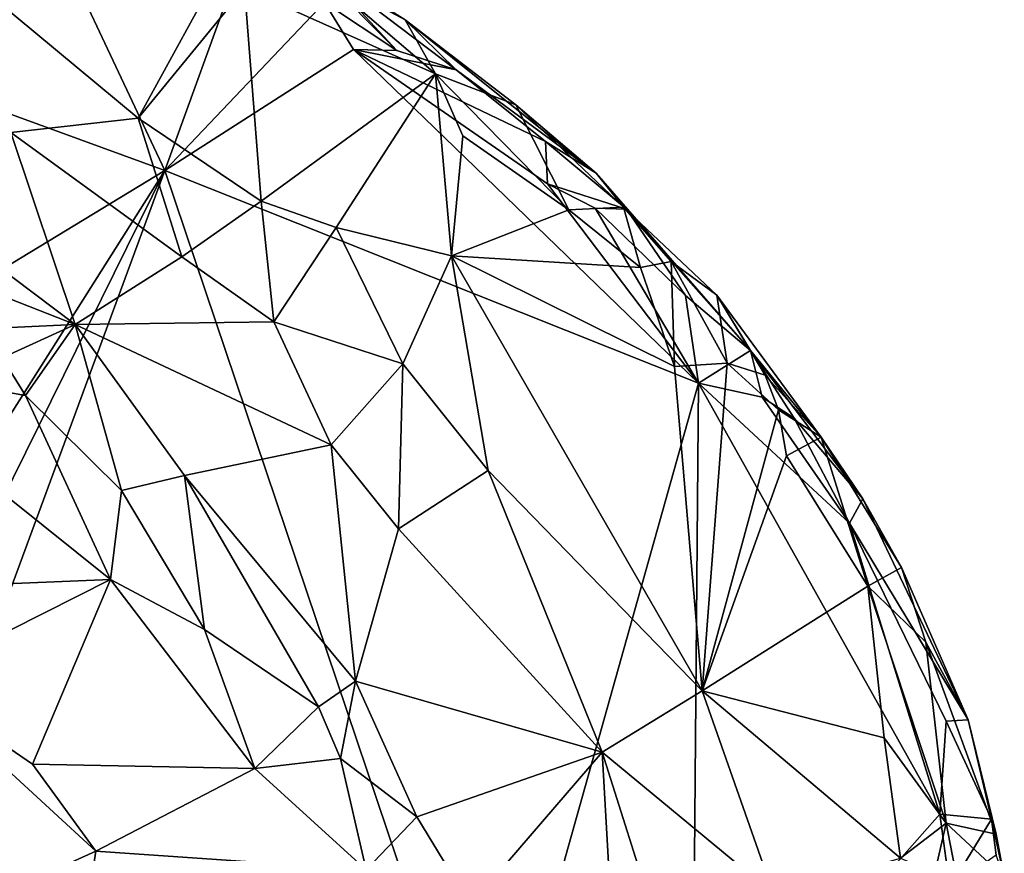
# Model space of a CAD drawing. Units: metres. Extents: x 24.5 to 29.2, y -8.1 to 7.8.
# Drawn here: x 26.8 to 27.3, y 2 to 2.5 of the extents above; entities that cross this region are included whole.
import ezdxf

# ---------------------------------------------------------------- set-up
doc = ezdxf.new("R2010")
doc.units = ezdxf.units.M

msp = doc.modelspace()

# ---------------------------------------------------------------- linework, layer by layer
at = {"layer": '1'}
for points in [[(26.47972, 2.52153, 2.26461), (26.77916, 2.54419, 2.26452), (26.8543, 2.38465, 2.26809)], [(26.77916, 2.54419, 2.26452), (26.89294, 2.49153, 2.26652), (26.8543, 2.38465, 2.26809)], [(26.24603, 2.01517, 2.27236), (26.47972, 2.52153, 2.26461), (26.8543, 2.38465, 2.26809)], [(26.75342, 2.48451, 2.63223), (26.84002, 2.41245, 2.61994), (26.88753, 2.49912, 2.62048)], [(26.88753, 2.49912, 2.62048), (26.84002, 2.41245, 2.61994), (26.89643, 2.48124, 2.61689)], [(26.97705, 2.44824, 2.27774), (26.93795, 2.4878, 2.29858), (26.93482, 2.49395, 2.37968)], [(26.93482, 2.49395, 2.37968), (26.9816, 2.4645, 2.58632), (27.00856, 2.43798, 2.29609)], [(26.97705, 2.44824, 2.27774), (26.93482, 2.49395, 2.37968), (27.00856, 2.43798, 2.29609)], [(26.93482, 2.49395, 2.37968), (26.93489, 2.48959, 2.60247), (26.9816, 2.4645, 2.58632)], [(26.8543, 2.38465, 2.26809), (26.89294, 2.49153, 2.26652), (26.93885, 2.47372, 2.27622)], [(26.93489, 2.48959, 2.60247), (26.89643, 2.48124, 2.61689), (26.99766, 2.43586, 2.60533)], [(26.93489, 2.48959, 2.60247), (26.99766, 2.43586, 2.60533), (26.9816, 2.4645, 2.58632)], [(26.75342, 2.48451, 2.63223), (26.77263, 2.40486, 2.65512), (26.84002, 2.41245, 2.61994)], [(26.93885, 2.47372, 2.27622), (26.93795, 2.4878, 2.29858), (26.97705, 2.44824, 2.27774)], [(26.89643, 2.48124, 2.61689), (26.84002, 2.41245, 2.61994), (26.90531, 2.36834, 2.60751)], [(26.89643, 2.48124, 2.61689), (26.90531, 2.36834, 2.60751), (26.99766, 2.43586, 2.60533)], [(26.93885, 2.47372, 2.27622), (26.95417, 2.44883, 2.26853), (26.8543, 2.38465, 2.26809)], [(26.95417, 2.44883, 2.26853), (26.93885, 2.47372, 2.27622), (26.97705, 2.44824, 2.27774)], [(27.00856, 2.43798, 2.29609), (26.9816, 2.4645, 2.58632), (27.08262, 2.38327, 2.4404)], [(27.08262, 2.38327, 2.4404), (26.9816, 2.4645, 2.58632), (27.04011, 2.41941, 2.57971)], [(26.9816, 2.4645, 2.58632), (26.99766, 2.43586, 2.60533), (27.04011, 2.41941, 2.57971)], [(26.8543, 2.38465, 2.26809), (26.95417, 2.44883, 2.26853), (27.13686, 2.27197, 2.27246)], [(26.95417, 2.44883, 2.26853), (26.97705, 2.44824, 2.27774), (27.00856, 2.43798, 2.29609)], [(27.13686, 2.27197, 2.27246), (26.95417, 2.44883, 2.26853), (27.05697, 2.37749, 2.273)], [(26.95417, 2.44883, 2.26853), (27.00856, 2.43798, 2.29609), (27.05593, 2.40004, 2.29229)], [(27.05697, 2.37749, 2.273), (26.95417, 2.44883, 2.26853), (27.05593, 2.40004, 2.29229)], [(26.90531, 2.36834, 2.60751), (26.94504, 2.35436, 2.60066), (26.99766, 2.43586, 2.60533)], [(26.99766, 2.43586, 2.60533), (26.94504, 2.35436, 2.60066), (27.00598, 2.33935, 2.5979)], [(26.99766, 2.43586, 2.60533), (27.00598, 2.33935, 2.5979), (27.01203, 2.40301, 2.60679)], [(26.99766, 2.43586, 2.60533), (27.01203, 2.40301, 2.60679), (27.06822, 2.36373, 2.60381)], [(26.99766, 2.43586, 2.60533), (27.06822, 2.36373, 2.60381), (27.04011, 2.41941, 2.57971)], [(27.00856, 2.43798, 2.29609), (27.08262, 2.38327, 2.4404), (27.05593, 2.40004, 2.29229)], [(27.04011, 2.41941, 2.57971), (27.06822, 2.36373, 2.60381), (27.0972, 2.36519, 2.59014)], [(27.08262, 2.38327, 2.4404), (27.04011, 2.41941, 2.57971), (27.0972, 2.36519, 2.59014)], [(26.6652, 2.40969, 2.72315), (26.71851, 2.33759, 2.73504), (26.80678, 2.30305, 2.71066)], [(26.77263, 2.40486, 2.65512), (26.6652, 2.40969, 2.72315), (26.80678, 2.30305, 2.71066)], [(26.84002, 2.41245, 2.61994), (26.77263, 2.40486, 2.65512), (26.86326, 2.33895, 2.63456)], [(26.84002, 2.41245, 2.61994), (26.86326, 2.33895, 2.63456), (26.90531, 2.36834, 2.60751)], [(26.86326, 2.33895, 2.63456), (26.77263, 2.40486, 2.65512), (26.80678, 2.30305, 2.71066)], [(27.01203, 2.40301, 2.60679), (27.00598, 2.33935, 2.5979), (27.06822, 2.36373, 2.60381)], [(27.05697, 2.37749, 2.273), (27.05593, 2.40004, 2.29229), (27.09871, 2.36408, 2.3006)], [(27.09871, 2.36408, 2.3006), (27.05593, 2.40004, 2.29229), (27.08262, 2.38327, 2.4404)], [(26.24603, 2.01517, 2.27236), (26.8543, 2.38465, 2.26809), (26.47214, 1.78061, 2.27842)], [(26.55263, 1.77365, 2.27862), (26.47214, 1.78061, 2.27842), (26.8543, 2.38465, 2.26809)], [(26.55263, 1.77365, 2.27862), (26.8543, 2.38465, 2.26809), (26.57535, 1.62815, 2.27971)], [(26.57535, 1.62815, 2.27971), (26.8543, 2.38465, 2.26809), (27.02564, 1.87585, 2.2769)], [(27.02564, 1.87585, 2.2769), (26.8543, 2.38465, 2.26809), (27.13686, 2.27197, 2.27246)], [(27.08262, 2.38327, 2.4404), (27.0972, 2.36519, 2.59014), (27.16442, 2.28933, 2.29439)], [(27.09871, 2.36408, 2.3006), (27.08262, 2.38327, 2.4404), (27.16442, 2.28933, 2.29439)], [(27.13686, 2.27197, 2.27246), (27.05697, 2.37749, 2.273), (27.08224, 2.3647, 2.2783)], [(27.05697, 2.37749, 2.273), (27.09871, 2.36408, 2.3006), (27.08224, 2.3647, 2.2783)], [(26.86326, 2.33895, 2.63456), (26.91197, 2.30443, 2.6208), (26.90531, 2.36834, 2.60751)], [(26.94504, 2.35436, 2.60066), (26.90531, 2.36834, 2.60751), (26.91197, 2.30443, 2.6208)], [(27.06822, 2.36373, 2.60381), (27.00598, 2.33935, 2.5979), (27.10619, 2.33317, 2.5969)], [(27.0972, 2.36519, 2.59014), (27.06822, 2.36373, 2.60381), (27.10619, 2.33317, 2.5969)], [(27.13686, 2.27197, 2.27246), (27.08224, 2.3647, 2.2783), (27.13003, 2.31834, 2.27913)], [(27.08224, 2.3647, 2.2783), (27.09871, 2.36408, 2.3006), (27.13003, 2.31834, 2.27913)], [(27.0972, 2.36519, 2.59014), (27.12242, 2.3365, 2.5857), (27.14662, 2.31853, 2.56382)], [(27.0972, 2.36519, 2.59014), (27.10619, 2.33317, 2.5969), (27.12242, 2.3365, 2.5857)], [(27.0972, 2.36519, 2.59014), (27.14662, 2.31853, 2.56382), (27.16442, 2.28933, 2.29439)], [(27.13003, 2.31834, 2.27913), (27.09871, 2.36408, 2.3006), (27.16442, 2.28933, 2.29439)], [(26.94504, 2.35436, 2.60066), (26.91197, 2.30443, 2.6208), (26.98027, 2.28222, 2.59777)], [(26.94504, 2.35436, 2.60066), (26.98027, 2.28222, 2.59777), (27.00598, 2.33935, 2.5979)], [(26.71851, 2.33759, 2.73504), (26.74541, 2.30027, 2.73464), (26.80678, 2.30305, 2.71066)], [(26.86326, 2.33895, 2.63456), (26.80678, 2.30305, 2.71066), (26.91197, 2.30443, 2.6208)], [(27.00598, 2.33935, 2.5979), (26.98027, 2.28222, 2.59777), (27.02554, 2.22577, 2.59436)], [(27.00598, 2.33935, 2.5979), (27.02554, 2.22577, 2.59436), (27.13881, 2.10894, 2.57792)], [(27.00598, 2.33935, 2.5979), (27.12421, 2.28083, 2.59322), (27.10619, 2.33317, 2.5969)], [(27.12421, 2.28083, 2.59322), (27.00598, 2.33935, 2.5979), (27.13881, 2.10894, 2.57792)], [(27.10619, 2.33317, 2.5969), (27.12421, 2.28083, 2.59322), (27.12242, 2.3365, 2.5857)], [(27.12421, 2.28083, 2.59322), (27.15214, 2.28258, 2.58882), (27.12242, 2.3365, 2.5857)], [(27.12242, 2.3365, 2.5857), (27.15214, 2.28258, 2.58882), (27.14662, 2.31853, 2.56382)], [(27.13686, 2.27197, 2.27246), (27.13003, 2.31834, 2.27913), (27.16442, 2.28933, 2.29439)], [(27.15214, 2.28258, 2.58882), (27.17219, 2.2762, 2.57391), (27.14662, 2.31853, 2.56382)], [(27.17219, 2.2762, 2.57391), (27.2019, 2.24332, 2.55816), (27.14662, 2.31853, 2.56382)], [(27.16442, 2.28933, 2.29439), (27.14662, 2.31853, 2.56382), (27.2019, 2.24332, 2.55816)], [(26.74541, 2.30027, 2.73464), (26.768, 2.28544, 2.732), (26.80678, 2.30305, 2.71066)], [(26.768, 2.28544, 2.732), (26.78047, 2.26538, 2.73211), (26.80678, 2.30305, 2.71066)], [(26.80678, 2.30305, 2.71066), (26.78047, 2.26538, 2.73211), (26.83131, 2.21503, 2.72814)], [(26.91197, 2.30443, 2.6208), (26.80678, 2.30305, 2.71066), (26.94225, 2.23935, 2.6345)], [(26.80678, 2.30305, 2.71066), (26.86469, 2.223, 2.71585), (26.94225, 2.23935, 2.6345)], [(26.80678, 2.30305, 2.71066), (26.83131, 2.21503, 2.72814), (26.86469, 2.223, 2.71585)], [(26.91197, 2.30443, 2.6208), (26.94225, 2.23935, 2.6345), (26.98027, 2.28222, 2.59777)], [(26.768, 2.28544, 2.732), (26.68163, 2.28315, 2.73524), (26.78047, 2.26538, 2.73211)], [(27.13686, 2.27197, 2.27246), (27.16442, 2.28933, 2.29439), (27.17067, 2.26452, 2.27915)], [(27.1876, 2.25345, 2.29017), (27.16442, 2.28933, 2.29439), (27.22393, 2.21064, 2.30844)], [(27.16442, 2.28933, 2.29439), (27.2019, 2.24332, 2.55816), (27.22393, 2.21064, 2.30844)], [(27.1876, 2.25345, 2.29017), (27.17067, 2.26452, 2.27915), (27.16442, 2.28933, 2.29439)], [(26.68163, 2.28315, 2.73524), (26.70573, 2.16302, 2.68333), (26.82546, 2.16785, 2.72254)], [(26.78047, 2.26538, 2.73211), (26.68163, 2.28315, 2.73524), (26.82546, 2.16785, 2.72254)], [(26.94225, 2.23935, 2.6345), (26.97801, 2.19474, 2.63201), (26.98027, 2.28222, 2.59777)], [(26.97801, 2.19474, 2.63201), (27.02554, 2.22577, 2.59436), (26.98027, 2.28222, 2.59777)], [(27.15214, 2.28258, 2.58882), (27.12421, 2.28083, 2.59322), (27.13881, 2.10894, 2.57792)], [(27.15214, 2.28258, 2.58882), (27.13881, 2.10894, 2.57792), (27.17921, 2.25787, 2.57817)], [(27.17219, 2.2762, 2.57391), (27.15214, 2.28258, 2.58882), (27.17921, 2.25787, 2.57817)], [(27.17219, 2.2762, 2.57391), (27.17921, 2.25787, 2.57817), (27.2019, 2.24332, 2.55816)], [(27.02564, 1.87585, 2.2769), (27.13686, 2.27197, 2.27246), (27.13365, 1.89524, 2.27737)], [(27.13365, 1.89524, 2.27737), (27.13686, 2.27197, 2.27246), (27.26467, 2.04366, 2.27665)], [(27.13686, 2.27197, 2.27246), (27.17067, 2.26452, 2.27915), (27.21683, 2.19772, 2.27879)], [(27.26467, 2.04366, 2.27665), (27.13686, 2.27197, 2.27246), (27.21683, 2.19772, 2.27879)], [(26.78047, 2.26538, 2.73211), (26.82546, 2.16785, 2.72254), (26.83131, 2.21503, 2.72814)], [(27.21683, 2.19772, 2.27879), (27.17067, 2.26452, 2.27915), (27.1876, 2.25345, 2.29017)], [(27.17921, 2.25787, 2.57817), (27.13881, 2.10894, 2.57792), (27.18359, 2.23345, 2.58186)], [(27.17921, 2.25787, 2.57817), (27.18359, 2.23345, 2.58186), (27.2019, 2.24332, 2.55816)], [(27.21683, 2.19772, 2.27879), (27.1876, 2.25345, 2.29017), (27.22393, 2.21064, 2.30844)], [(27.2019, 2.24332, 2.55816), (27.18359, 2.23345, 2.58186), (27.22656, 2.16438, 2.56991)], [(27.22393, 2.21064, 2.30844), (27.2019, 2.24332, 2.55816), (27.24435, 2.17431, 2.51995)], [(27.2019, 2.24332, 2.55816), (27.22656, 2.16438, 2.56991), (27.24435, 2.17431, 2.51995)], [(26.94225, 2.23935, 2.6345), (26.86469, 2.223, 2.71585), (26.95523, 2.11408, 2.70804)], [(26.97801, 2.19474, 2.63201), (26.94225, 2.23935, 2.6345), (26.95523, 2.11408, 2.70804)], [(27.13881, 2.10894, 2.57792), (27.22656, 2.16438, 2.56991), (27.18359, 2.23345, 2.58186)], [(26.86469, 2.223, 2.71585), (26.83131, 2.21503, 2.72814), (26.87522, 2.14144, 2.72423)], [(26.86469, 2.223, 2.71585), (26.87522, 2.14144, 2.72423), (26.93565, 2.10039, 2.72097)], [(26.86469, 2.223, 2.71585), (26.93565, 2.10039, 2.72097), (26.95523, 2.11408, 2.70804)], [(27.02554, 2.22577, 2.59436), (26.97801, 2.19474, 2.63201), (27.08592, 2.07651, 2.60129)], [(27.02554, 2.22577, 2.59436), (27.08592, 2.07651, 2.60129), (27.13881, 2.10894, 2.57792)], [(26.83131, 2.21503, 2.72814), (26.82546, 2.16785, 2.72254), (26.87522, 2.14144, 2.72423)], [(27.21683, 2.19772, 2.27879), (27.22393, 2.21064, 2.30844), (27.27971, 2.09365, 2.32969)], [(27.22393, 2.21064, 2.30844), (27.24435, 2.17431, 2.51995), (27.27971, 2.09365, 2.32969)], [(27.26467, 2.04366, 2.27665), (27.21683, 2.19772, 2.27879), (27.26816, 2.09292, 2.28181)], [(27.26816, 2.09292, 2.28181), (27.21683, 2.19772, 2.27879), (27.27971, 2.09365, 2.32969)], [(26.97801, 2.19474, 2.63201), (26.95523, 2.11408, 2.70804), (27.08592, 2.07651, 2.60129)], [(27.24435, 2.17431, 2.51995), (27.22656, 2.16438, 2.56991), (27.25732, 2.13475, 2.53085)], [(27.27971, 2.09365, 2.32969), (27.24435, 2.17431, 2.51995), (27.25732, 2.13475, 2.53085)], [(26.70573, 2.16302, 2.68333), (26.71935, 2.11447, 2.66315), (26.82546, 2.16785, 2.72254)], [(26.71935, 2.11447, 2.66315), (26.78416, 2.07003, 2.65904), (26.82546, 2.16785, 2.72254)], [(26.78416, 2.07003, 2.65904), (26.90193, 2.06775, 2.71107), (26.82546, 2.16785, 2.72254)], [(26.82546, 2.16785, 2.72254), (26.90193, 2.06775, 2.71107), (26.87522, 2.14144, 2.72423)], [(27.22656, 2.16438, 2.56991), (27.13881, 2.10894, 2.57792), (27.23525, 2.08408, 2.56778)], [(27.22656, 2.16438, 2.56991), (27.23525, 2.08408, 2.56778), (27.26818, 2.03885, 2.54964)], [(27.22656, 2.16438, 2.56991), (27.26818, 2.03885, 2.54964), (27.25732, 2.13475, 2.53085)], [(26.87522, 2.14144, 2.72423), (26.90193, 2.06775, 2.71107), (26.93565, 2.10039, 2.72097)], [(27.27971, 2.09365, 2.32969), (27.25732, 2.13475, 2.53085), (27.29449, 2.03306, 2.43834)], [(27.26818, 2.03885, 2.54964), (27.29449, 2.03306, 2.43834), (27.25732, 2.13475, 2.53085)], [(26.77838, 2.00624, 2.64136), (26.71935, 2.11447, 2.66315), (26.66856, 2.06512, 2.71492)], [(26.71935, 2.11447, 2.66315), (26.77838, 2.00624, 2.64136), (26.81772, 2.02391, 2.64934)], [(26.71935, 2.11447, 2.66315), (26.81772, 2.02391, 2.64934), (26.78416, 2.07003, 2.65904)], [(26.93565, 2.10039, 2.72097), (26.94726, 2.07302, 2.72042), (26.95523, 2.11408, 2.70804)], [(26.95523, 2.11408, 2.70804), (26.94726, 2.07302, 2.72042), (26.98778, 2.04224, 2.71292)], [(27.08592, 2.07651, 2.60129), (26.95523, 2.11408, 2.70804), (26.98778, 2.04224, 2.71292)], [(27.13881, 2.10894, 2.57792), (27.08592, 2.07651, 2.60129), (27.17661, 2.00146, 2.58215)], [(27.13881, 2.10894, 2.57792), (27.17661, 2.00146, 2.58215), (27.24387, 2.02034, 2.56916)], [(27.23525, 2.08408, 2.56778), (27.13881, 2.10894, 2.57792), (27.24387, 2.02034, 2.56916)], [(26.93565, 2.10039, 2.72097), (26.90193, 2.06775, 2.71107), (26.94726, 2.07302, 2.72042)], [(27.29217, 2.04088, 2.30173), (27.26467, 2.04366, 2.27665), (27.26816, 2.09292, 2.28181)], [(27.26816, 2.09292, 2.28181), (27.27971, 2.09365, 2.32969), (27.29217, 2.04088, 2.30173)], [(27.29217, 2.04088, 2.30173), (27.27971, 2.09365, 2.32969), (27.29449, 2.03306, 2.43834)], [(27.23525, 2.08408, 2.56778), (27.24387, 2.02034, 2.56916), (27.26818, 2.03885, 2.54964)], [(27.08592, 2.07651, 2.60129), (26.98778, 2.04224, 2.71292), (27.01616, 1.99534, 2.71035)], [(27.08592, 2.07651, 2.60129), (27.01616, 1.99534, 2.71035), (27.09383, 1.93749, 2.65234)], [(27.08592, 2.07651, 2.60129), (27.09383, 1.93749, 2.65234), (27.11366, 1.98881, 2.61068)], [(27.08592, 2.07651, 2.60129), (27.11366, 1.98881, 2.61068), (27.17661, 2.00146, 2.58215)], [(26.90193, 2.06775, 2.71107), (26.96078, 2.01412, 2.71595), (26.94726, 2.07302, 2.72042)], [(26.94726, 2.07302, 2.72042), (26.96078, 2.01412, 2.71595), (26.98778, 2.04224, 2.71292)], [(26.78416, 2.07003, 2.65904), (26.81772, 2.02391, 2.64934), (26.90193, 2.06775, 2.71107)], [(26.81772, 2.02391, 2.64934), (26.96078, 2.01412, 2.71595), (26.90193, 2.06775, 2.71107)], [(26.77838, 2.00624, 2.64136), (26.66856, 2.06512, 2.71492), (26.73649, 1.99602, 2.67471)], [(26.98778, 2.04224, 2.71292), (26.96078, 2.01412, 2.71595), (27.01616, 1.99534, 2.71035)], [(27.13365, 1.89524, 2.27737), (27.26467, 2.04366, 2.27665), (27.27, 2.00472, 2.27661)], [(27.29217, 2.04088, 2.30173), (27.27, 2.00472, 2.27661), (27.26467, 2.04366, 2.27665)], [(27.27, 2.00472, 2.27661), (27.29217, 2.04088, 2.30173), (27.29464, 2.02181, 2.29523)], [(27.29464, 2.02181, 2.29523), (27.29217, 2.04088, 2.30173), (27.29889, 2.01016, 2.44936)], [(27.29889, 2.01016, 2.44936), (27.29217, 2.04088, 2.30173), (27.29449, 2.03306, 2.43834)], [(27.24387, 2.02034, 2.56916), (27.2621, 2.01251, 2.56092), (27.26818, 2.03885, 2.54964)], [(27.2621, 2.01251, 2.56092), (27.28806, 1.93594, 2.50789), (27.26818, 2.03885, 2.54964)], [(27.26818, 2.03885, 2.54964), (27.28806, 1.93594, 2.50789), (27.29889, 2.01016, 2.44936)], [(27.29449, 2.03306, 2.43834), (27.26818, 2.03885, 2.54964), (27.29889, 2.01016, 2.44936)], [(26.77838, 2.00624, 2.64136), (26.81153, 1.98408, 2.63294), (26.81772, 2.02391, 2.64934)], [(26.81772, 2.02391, 2.64934), (26.81153, 1.98408, 2.63294), (26.96078, 2.01412, 2.71595)]]:
    msp.add_3dface(points, dxfattribs=at)

doc.saveas('drawing.dxf')
